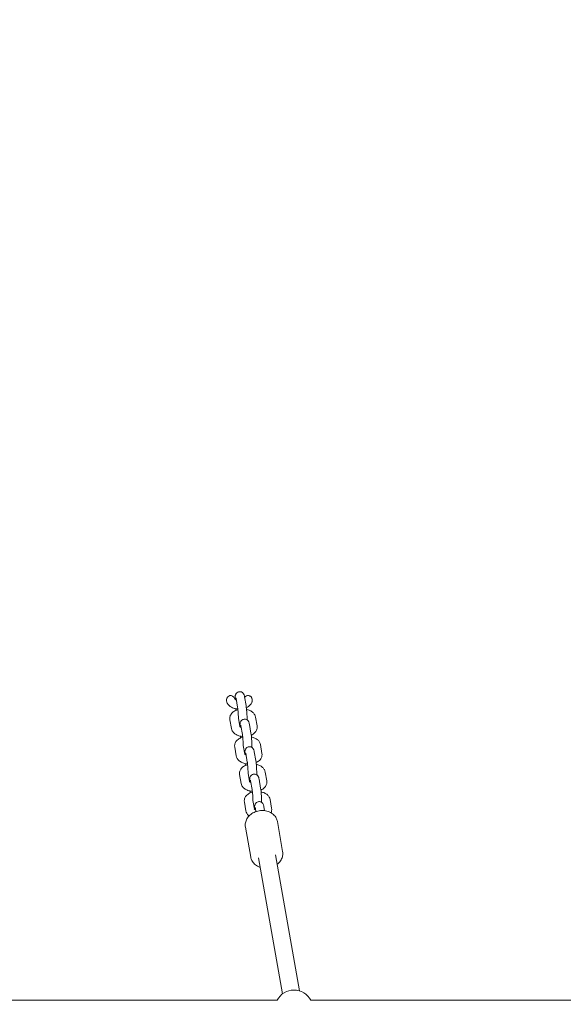
# Model space of a CAD drawing. Units: millimetres. Extents: x -3968 to 2547, y -5439 to 4796.
# Drawn here: x -517 to -15, y 1332 to 2242 of the extents above; entities that cross this region are included whole.
import ezdxf

# ---------------------------------------------------------------- set-up
doc = ezdxf.new("R2010")
doc.units = ezdxf.units.MM
doc.styles.get("Standard").update_dxf_attribs({"font": 'arial.ttf'})
doc.dimstyles.new('Europa 1-50', dxfattribs={"dimscale": 50, "dimtxt": 3.5, "dimasz": 4, "dimexe": 2, "dimexo": 0, "dimgap": 2, "dimtad": 0, "dimlfac": 0.001, "dimzin": 0, "dimdsep": 46, "dimtxsty": 'Standard', "dimcen": 2, "dimadec": 0, "dimazin": 0, "dimtfac": 1, "dimtofl": 0, "dimtmove": 0, "dimatfit": 3, "dimfxl": 5, "dimfxlon": 1, "dimtolj": 1, "dimtzin": 0, "dimarcsym": 0})

# ---------------------------------------------------------------- blocks, each defined once
blk = doc.blocks.new('*D27')
at = {"color": 0, "lineweight": -2, "transparency": 16777216}
for p, q in [((-2451.01, 4430.9), (-2451.01, 4780.9)), ((2456.3, 4431.03), (2456.3, 4780.9)), ((-2251.01, 4680.9), (-427.66, 4680.9)), ((2256.3, 4680.9), (432.95, 4680.9))]:
    blk.add_line(p, q, dxfattribs=at)
at = {"color": 0, "transparency": 16777216}
for points in [[(-2251.01, 4714.23), (-2251.01, 4647.57), (-2451.01, 4680.9)], [(2256.3, 4714.23), (2256.3, 4647.57), (2456.3, 4680.9)]]:
    blk.add_solid(points, dxfattribs=at)
at = {"color": 0, "transparency": 16777216, "insert": (2.65, 4680.9), "char_height": 175, "attachment_point": 5}
blk.add_mtext('\\A1;4.91m', dxfattribs=at)
blk = doc.blocks.new('*D28')
at = {"color": 0, "lineweight": -2, "transparency": 16777216}
for p, q in [((-3603.37, 3117.88), (-3953.37, 3117.88)), ((-3853.37, 2917.88), (-3853.37, -679.89)), ((-3853.37, -5239.04), (-3853.37, -1533.69)), ((-3603.37, -5439.04), (-3953.37, -5439.04))]:
    blk.add_line(p, q, dxfattribs=at)
at = {"color": 0, "transparency": 16777216}
for points in [[(-3886.7, 2917.88), (-3820.04, 2917.88), (-3853.37, 3117.88)], [(-3886.7, -5239.04), (-3820.04, -5239.04), (-3853.37, -5439.04)]]:
    blk.add_solid(points, dxfattribs=at)
at = {"color": 0, "transparency": 16777216, "insert": (-3853.37, -1106.79), "char_height": 175, "attachment_point": 5, "rotation": 90}
blk.add_mtext('\\A1;8.56m', dxfattribs=at)
blk = doc.blocks.new('*D29')
at = {"color": 0, "lineweight": -2, "transparency": 16777216}
for p, q in [((-954.86, 4000.46), (-954.86, 4350.46)), ((954.9, 4000.46), (954.9, 4350.46)), ((-754.86, 4250.46), (-418.52, 4250.46)), ((754.9, 4250.46), (418.57, 4250.46))]:
    blk.add_line(p, q, dxfattribs=at)
at = {"color": 0, "transparency": 16777216}
for points in [[(-754.86, 4283.8), (-754.86, 4217.13), (-954.86, 4250.46)], [(754.9, 4283.8), (754.9, 4217.13), (954.9, 4250.46)]]:
    blk.add_solid(points, dxfattribs=at)
at = {"color": 0, "transparency": 16777216, "insert": (0.02, 4250.46), "char_height": 175, "attachment_point": 5}
blk.add_mtext('\\A1;1.91m', dxfattribs=at)
blk = doc.blocks.new('*D34')
at = {"color": 0, "lineweight": -2, "transparency": 16777216}
for p, q in [((-3240.17, 1617.78), (-3590.17, 1617.78)), ((-3490.17, 1417.78), (-3490.17, -531.4)), ((-3490.17, -3235.95), (-3490.17, -1384.96)), ((-3241.63, -3435.95), (-3590.17, -3435.95))]:
    blk.add_line(p, q, dxfattribs=at)
at = {"color": 0, "transparency": 16777216}
for points in [[(-3523.5, 1417.78), (-3456.83, 1417.78), (-3490.17, 1617.78)], [(-3523.5, -3235.95), (-3456.83, -3235.95), (-3490.17, -3435.95)]]:
    blk.add_solid(points, dxfattribs=at)
at = {"color": 0, "transparency": 16777216, "insert": (-3490.17, -958.18), "char_height": 175, "attachment_point": 5, "rotation": 90}
blk.add_mtext('\\A1;5.05m', dxfattribs=at)
blk = doc.blocks.new('A$C225504CB')
at = {"color": 0, "linetype": 'Continuous', "lineweight": 0}
for p, q in [((-315.94, 1607.14), (-317.37, 1615.22)), ((-308.06, 1608.53), (-309.49, 1616.61)), ((-321.66, 1587.46), (-323.09, 1595.54)), ((-313.83, 1589.1), (-315.21, 1596.93)), ((-306.93, 1595.15), (-307.17, 1596.48)), ((-297.87, 1589.79), (-299.29, 1597.87)), ((-311.47, 1581.76), (-312.89, 1589.83)), ((-303.59, 1583.15), (-305.01, 1591.22)), ((-317.19, 1562.07), (-318.61, 1570.15)), ((-309.35, 1563.71), (-310.73, 1571.54)), ((-302.46, 1569.76), (-302.69, 1571.1)), ((-299.11, 1557.76), (-300.54, 1565.84)), ((-293.39, 1564.41), (-294.82, 1572.48)), ((-306.99, 1556.37), (-308.41, 1564.45)), ((-288.92, 1539.02), (-290.34, 1547.1)), ((-312.71, 1536.69), (-314.14, 1544.76)), ((-304.88, 1538.33), (-306.26, 1546.15)), ((-302.51, 1530.96), (-303.94, 1539.04)), ((-297.98, 1544.36), (-298.22, 1545.71)), ((-294.63, 1532.35), (-296.06, 1540.43)), ((-300.4, 1512.92), (-301.78, 1520.75)), ((-293.5, 1518.97), (-293.74, 1520.3)), ((-284.44, 1513.61), (-285.86, 1521.69)), ((-308.23, 1511.28), (-309.66, 1519.36)), ((-298.92, 1510.61), (-299.46, 1513.65)), ((-290.95, 1511.47), (-291.58, 1515.04)), ((-308.7, 1496.2), (-303.82, 1468.5)), ((-279.16, 1501.41), (-274.28, 1473.71)), ((-296.62, 1467.99), (-274.43, 1342.13)), ((-280.86, 1470.76), (-258.68, 1344.91)), ((-788.13, 1336.19), (-279.42, 1336.19)), ((-248.29, 1336.19), (248.29, 1336.19))]:
    blk.add_line(p, q, dxfattribs=at)
blk.add_arc((-263.85, 1328.19), 17.5, 27.20289, 152.79711, dxfattribs=at)
at = {"color": 0, "linetype": 'Continuous', "lineweight": 0, "extrusion": (0, 0, -1)}
for centre, start_param, end_param in [((-322.1, 1612.99), -1.233857, 1.233857), ((-306.02, 1612.99), -0.459486, 0.459486)]:
    blk.add_ellipse(centre, major_axis=(-0.86, 4.86), ratio=0.810386, start_param=start_param, end_param=end_param, dxfattribs=at)
at = {"color": 0, "linetype": 'Continuous', "lineweight": 0}
for points, knots in [([(-318.21, 1615.73), (-318.19, 1616.24), (-318.16, 1616.7), (-318.04, 1617.6), (-318.07, 1617.94), (-317.55, 1619.14), (-317.4, 1619.48), (-316.72, 1620.27), (-316.34, 1620.64), (-315.34, 1621.15), (-314.86, 1621.3), (-313.91, 1621.41), (-313.46, 1621.38), (-312.63, 1621.21), (-312.26, 1621.06), (-311.58, 1620.69), (-311.3, 1620.47), (-310.8, 1619.99), (-310.63, 1619.76), (-310.32, 1619.3), (-310.21, 1619.1), (-310, 1618.64), (-309.93, 1618.43), (-309.71, 1617.75), (-309.62, 1617.35), (-309.52, 1616.79), (-309.5, 1616.7), (-309.49, 1616.61)], [2.451443, 2.451443, 2.451443, 2.451443, 2.71273, 2.71273, 2.974017, 2.974017, 3.051533, 3.051533, 3.100758, 3.100758, 3.132406, 3.132406, 3.159339, 3.159339, 3.188135, 3.188135, 3.224506, 3.224506, 3.274753, 3.274753, 3.342216, 3.342216, 3.44814, 3.44814, 3.709426, 3.709426, 3.757877, 3.757877, 3.757877, 3.757877]), ([(-325.77, 1611.54), (-325.83, 1611.7), (-325.89, 1611.86), (-326.03, 1612.36), (-326.08, 1612.69), (-326.11, 1612.99), (-326.14, 1613.29), (-326.14, 1613.62), (-326.1, 1613.94)], [-1.40108, -1.40108, -1.40108, -1.40108, -0.919783, -0.919783, 0, 0, 0, 0.899598, 0.899598, 0.899598, 0.899598]), ([(-325.77, 1611.54), (-325.45, 1610.73), (-325, 1610.01), (-323.81, 1608.61), (-323.04, 1607.98), (-321.18, 1606.82), (-320.06, 1606.35), (-317.86, 1605.72), (-316.79, 1605.53), (-315.7, 1605.44)], [0.222434, 0.222434, 0.222434, 0.222434, 0.456565, 0.456565, 0.749489, 0.749489, 1.111822, 1.111822, 1.428981, 1.428981, 1.428981, 1.428981]), ([(-318.67, 1615.25), (-318.63, 1615.18), (-318.59, 1615.1), (-318.49, 1614.86), (-318.42, 1614.7), (-318.35, 1614.54)], [-16.4108545, -16.4108545, -16.4108545, -16.4108545, -16.1745514, -16.1745514, -15.6869135, -15.6869135, -15.6869135, -15.6869135]), ([(-318.38, 1614.57), (-318.38, 1614.57), (-318.34, 1614.52), (-318.16, 1614.37), (-318.02, 1614.27), (-317.64, 1614.06), (-317.4, 1613.95), (-317.12, 1613.84)], [0.4022825, 0.4022825, 0.4022825, 0.4022825, 0.6066887, 0.6066887, 0.8064612, 0.8064612, 1.0107951, 1.0107951, 1.0107951, 1.0107951]), ([(-318.13, 1614.35), (-318.16, 1614.58), (-318.19, 1614.82), (-318.21, 1615.25), (-318.22, 1615.49), (-318.21, 1615.73)], [5.017963, 5.017963, 5.017963, 5.017963, 5.67475, 5.67475, 6.335124, 6.335124, 6.335124, 6.335124]), ([(-317.49, 1615.8), (-317.49, 1615.8), (-317.49, 1615.8), (-317.48, 1615.79), (-317.47, 1615.74), (-317.43, 1615.56), (-317.4, 1615.41), (-317.37, 1615.22)], [3.4805266, 3.4805266, 3.4805266, 3.4805266, 3.4913486, 3.4913486, 3.606899, 3.606899, 3.7578767, 3.7578767, 3.7578767, 3.7578767]), ([(-309.38, 1616.03), (-309.2, 1616.31), (-309, 1616.58), (-308.7, 1616.89), (-308.62, 1616.97), (-308.53, 1617.04)], [17.241851, 17.241851, 17.241851, 17.241851, 18.214761, 18.214761, 18.534091, 18.534091, 18.534091, 18.534091]), ([(-307.79, 1606.66), (-307.73, 1606.69), (-307.67, 1606.71), (-306.47, 1607.27), (-305.4, 1607.95), (-303.76, 1609.6), (-303.12, 1610.49), (-302.71, 1611.54)], [2.2201965, 2.2201965, 2.2201965, 2.2201965, 2.240021, 2.240021, 2.6163049, 2.6163049, 2.9191591, 2.9191591, 2.9191591, 2.9191591]), ([(-305.04, 1617.66), (-304.97, 1617.63), (-304.89, 1617.6), (-304.58, 1617.45), (-304.33, 1617.3), (-303.87, 1616.95), (-303.66, 1616.75), (-303.29, 1616.33), (-303.11, 1616.07), (-302.8, 1615.52), (-302.68, 1615.23), (-302.49, 1614.65), (-302.42, 1614.32), (-302.34, 1613.64), (-302.34, 1613.3), (-302.37, 1612.99), (-302.4, 1612.69), (-302.45, 1612.36), (-302.59, 1611.86), (-302.65, 1611.7), (-302.71, 1611.54)], [-5.435611, -5.435611, -5.435611, -5.435611, -5.209528, -5.209528, -4.408377, -4.408377, -3.607227, -3.607227, -2.73855, -2.73855, -1.869873, -1.869873, -0.934936, -0.934936, 0, 0, 0, 0.919783, 0.919783, 1.40108, 1.40108, 1.40108, 1.40108]), ([(-315.63, 1604.77), (-315.69, 1604.75), (-315.75, 1604.74), (-317.04, 1604.37), (-318.21, 1603.87), (-320.29, 1602.54), (-321.22, 1601.72), (-322.48, 1599.86), (-322.89, 1598.93), (-323.22, 1597.14), (-323.22, 1596.32), (-323.09, 1595.54)], [5.150059, 5.150059, 5.150059, 5.150059, 5.168377, 5.168377, 5.547028, 5.547028, 5.907384, 5.907384, 6.177356, 6.177356, 6.385076, 6.385076, 6.385076, 6.385076]), ([(-317.5, 1604.12), (-317.5, 1604.19), (-317.5, 1604.26), (-317.46, 1604.7), (-317.42, 1605.07), (-317.35, 1605.48), (-317.33, 1605.56), (-317.32, 1605.65)], [-4.84261, -4.84261, -4.84261, -4.84261, -4.655877, -4.655877, -3.637005, -3.637005, -3.390416, -3.390416, -3.390416, -3.390416]), ([(-315.94, 1607.14), (-315.89, 1606.86), (-315.83, 1606.49), (-315.71, 1605.56), (-315.65, 1604.97), (-315.52, 1603.66), (-315.45, 1602.92), (-315.35, 1601.39), (-315.3, 1600.6), (-315.23, 1599.06), (-315.21, 1598.31), (-315.19, 1597.35), (-315.19, 1597.08), (-315.19, 1596.82)], [3.757877, 3.757877, 3.757877, 3.757877, 3.992198, 3.992198, 4.271844, 4.271844, 4.571405, 4.571405, 4.877631, 4.877631, 5.183508, 5.183508, 5.309878, 5.309878, 5.309878, 5.309878]), ([(-308.06, 1608.53), (-307.91, 1607.69), (-307.78, 1606.69), (-307.58, 1604.71), (-307.5, 1603.79), (-307.36, 1601.93), (-307.31, 1600.99), (-307.23, 1599.17), (-307.2, 1598.28), (-307.18, 1596.69), (-307.19, 1595.98), (-307.21, 1595.34)], [3.757877, 3.757877, 3.757877, 3.757877, 4.212842, 4.212842, 4.556715, 4.556715, 4.890644, 4.890644, 5.224952, 5.224952, 5.535634, 5.535634, 5.535634, 5.535634]), ([(-299.29, 1597.87), (-299.43, 1598.69), (-299.73, 1599.46), (-300.58, 1600.95), (-301.16, 1601.63), (-302.63, 1602.95), (-303.56, 1603.52), (-305.52, 1604.42), (-306.55, 1604.75), (-307.61, 1604.98)], [3.243483, 3.243483, 3.243483, 3.243483, 3.461123, 3.461123, 3.716378, 3.716378, 4.042587, 4.042587, 4.361454, 4.361454, 4.361454, 4.361454]), ([(-313.76, 1589.04), (-313.76, 1589.45), (-313.75, 1589.84), (-313.71, 1591.01), (-313.68, 1591.63), (-313.46, 1592.7), (-313.41, 1593.01), (-313.03, 1593.85), (-312.86, 1594.2), (-312.15, 1594.97), (-311.75, 1595.33), (-310.74, 1595.8), (-310.26, 1595.94), (-309.32, 1596.02), (-308.88, 1595.98), (-308.06, 1595.79), (-307.7, 1595.63), (-307.03, 1595.25), (-306.76, 1595.02), (-306.28, 1594.55), (-306.11, 1594.31), (-305.81, 1593.86), (-305.71, 1593.66), (-305.5, 1593.2), (-305.43, 1592.98), (-305.2, 1592.24), (-305.11, 1591.77), (-305.01, 1591.22)], [2.24746, 2.24746, 2.24746, 2.24746, 2.428592, 2.428592, 2.832808, 2.832808, 2.982986, 2.982986, 3.056473, 3.056473, 3.103785, 3.103785, 3.134678, 3.134678, 3.161557, 3.161557, 3.190745, 3.190745, 3.228027, 3.228027, 3.279595, 3.279595, 3.348816, 3.348816, 3.460898, 3.460898, 3.757877, 3.757877, 3.757877, 3.757877]), ([(-307.12, 1596.23), (-307.13, 1596.24), (-307.14, 1596.24), (-307.16, 1596.26), (-307.17, 1596.28), (-307.19, 1596.29)], [3.69981593, 3.69981593, 3.69981593, 3.69981593, 3.71817745, 3.71817745, 3.75476788, 3.75476788, 3.75476788, 3.75476788]), ([(-321.66, 1587.46), (-321.52, 1586.64), (-321.22, 1585.87), (-320.38, 1584.39), (-319.79, 1583.7), (-318.32, 1582.39), (-317.39, 1581.81), (-315.26, 1580.83), (-314.03, 1580.47), (-312.26, 1580.16), (-311.74, 1580.09), (-311.23, 1580.05)], [0.101891, 0.101891, 0.101891, 0.101891, 0.31953, 0.31953, 0.574786, 0.574786, 0.900994, 0.900994, 1.277251, 1.277251, 1.428981, 1.428981, 1.428981, 1.428981]), ([(-313.9, 1589.18), (-313.9, 1589.18), (-313.87, 1589.14), (-313.73, 1589.02), (-313.61, 1588.92), (-313.26, 1588.72), (-313.03, 1588.6), (-312.72, 1588.48), (-312.68, 1588.47), (-312.65, 1588.46)], [0.4022825, 0.4022825, 0.4022825, 0.4022825, 0.5765848, 0.5765848, 0.7767585, 0.7767585, 0.9832965, 0.9832965, 1.0107951, 1.0107951, 1.0107951, 1.0107951]), ([(-313.01, 1590.41), (-313.01, 1590.41), (-313.01, 1590.41), (-313.01, 1590.4), (-312.99, 1590.34), (-312.95, 1590.16), (-312.92, 1590.01), (-312.89, 1589.83)], [3.4805266, 3.4805266, 3.4805266, 3.4805266, 3.4953696, 3.4953696, 3.6130519, 3.6130519, 3.7578767, 3.7578767, 3.7578767, 3.7578767]), ([(-303.31, 1581.27), (-302.75, 1581.52), (-302.2, 1581.81), (-300.66, 1582.79), (-299.74, 1583.62), (-298.48, 1585.47), (-298.06, 1586.4), (-297.73, 1588.2), (-297.73, 1589.01), (-297.87, 1589.79)], [2.220197, 2.220197, 2.220197, 2.220197, 2.405435, 2.405435, 2.765791, 2.765791, 3.035764, 3.035764, 3.243483, 3.243483, 3.243483, 3.243483]), ([(-311.15, 1579.38), (-311.21, 1579.36), (-311.27, 1579.35), (-312.56, 1578.98), (-313.73, 1578.48), (-315.81, 1577.15), (-316.74, 1576.33), (-318, 1574.48), (-318.42, 1573.54), (-318.75, 1571.75), (-318.75, 1570.93), (-318.61, 1570.15)], [5.150059, 5.150059, 5.150059, 5.150059, 5.168377, 5.168377, 5.547028, 5.547028, 5.907384, 5.907384, 6.177356, 6.177356, 6.385076, 6.385076, 6.385076, 6.385076]), ([(-313.16, 1578.67), (-313.21, 1579.02), (-313.25, 1579.39), (-313.31, 1579.96), (-313.33, 1580.16), (-313.35, 1580.36)], [0.9179099, 0.9179099, 0.9179099, 0.9179099, 1.0712494, 1.0712494, 1.148807, 1.148807, 1.148807, 1.148807]), ([(-311.47, 1581.76), (-311.42, 1581.47), (-311.36, 1581.1), (-311.24, 1580.17), (-311.17, 1579.59), (-311.04, 1578.27), (-310.98, 1577.53), (-310.87, 1576), (-310.82, 1575.21), (-310.76, 1573.67), (-310.73, 1572.93), (-310.72, 1571.96), (-310.71, 1571.69), (-310.71, 1571.43)], [3.757877, 3.757877, 3.757877, 3.757877, 3.992198, 3.992198, 4.271844, 4.271844, 4.571405, 4.571405, 4.877631, 4.877631, 5.183508, 5.183508, 5.309878, 5.309878, 5.309878, 5.309878]), ([(-303.59, 1583.15), (-303.44, 1582.3), (-303.31, 1581.3), (-303.1, 1579.32), (-303.02, 1578.4), (-302.89, 1576.54), (-302.83, 1575.61), (-302.75, 1573.78), (-302.73, 1572.89), (-302.71, 1571.3), (-302.71, 1570.59), (-302.73, 1569.95)], [3.757877, 3.757877, 3.757877, 3.757877, 4.212842, 4.212842, 4.556715, 4.556715, 4.890644, 4.890644, 5.224952, 5.224952, 5.535634, 5.535634, 5.535634, 5.535634]), ([(-294.82, 1572.48), (-294.96, 1573.3), (-295.25, 1574.07), (-296.1, 1575.56), (-296.68, 1576.24), (-298.16, 1577.56), (-299.09, 1578.14), (-301.04, 1579.03), (-302.07, 1579.36), (-303.13, 1579.59)], [3.243483, 3.243483, 3.243483, 3.243483, 3.461123, 3.461123, 3.716378, 3.716378, 4.042587, 4.042587, 4.361454, 4.361454, 4.361454, 4.361454]), ([(-309.29, 1563.66), (-309.28, 1564.07), (-309.28, 1564.45), (-309.23, 1565.62), (-309.2, 1566.24), (-308.99, 1567.31), (-308.94, 1567.62), (-308.55, 1568.46), (-308.38, 1568.81), (-307.67, 1569.58), (-307.27, 1569.94), (-306.27, 1570.41), (-305.79, 1570.55), (-304.85, 1570.63), (-304.4, 1570.59), (-303.58, 1570.4), (-303.22, 1570.24), (-302.55, 1569.86), (-302.29, 1569.63), (-301.8, 1569.16), (-301.64, 1568.93), (-301.34, 1568.47), (-301.24, 1568.27), (-301.03, 1567.81), (-300.96, 1567.6), (-300.73, 1566.85), (-300.63, 1566.39), (-300.54, 1565.84)], [2.24746, 2.24746, 2.24746, 2.24746, 2.428592, 2.428592, 2.832808, 2.832808, 2.982986, 2.982986, 3.056473, 3.056473, 3.103785, 3.103785, 3.134678, 3.134678, 3.161557, 3.161557, 3.190745, 3.190745, 3.228027, 3.228027, 3.279595, 3.279595, 3.348816, 3.348816, 3.460898, 3.460898, 3.757877, 3.757877, 3.757877, 3.757877]), ([(-302.65, 1570.84), (-302.66, 1570.85), (-302.66, 1570.86), (-302.68, 1570.87), (-302.7, 1570.89), (-302.71, 1570.9)], [3.69981593, 3.69981593, 3.69981593, 3.69981593, 3.71817745, 3.71817745, 3.75476788, 3.75476788, 3.75476788, 3.75476788]), ([(-317.19, 1562.07), (-317.04, 1561.26), (-316.75, 1560.48), (-315.9, 1559), (-315.32, 1558.32), (-313.85, 1557), (-312.92, 1556.42), (-310.78, 1555.44), (-309.56, 1555.08), (-307.78, 1554.77), (-307.27, 1554.7), (-306.75, 1554.66)], [0.101891, 0.101891, 0.101891, 0.101891, 0.31953, 0.31953, 0.574786, 0.574786, 0.900994, 0.900994, 1.277251, 1.277251, 1.428981, 1.428981, 1.428981, 1.428981]), ([(-309.43, 1563.79), (-309.43, 1563.79), (-309.4, 1563.75), (-309.26, 1563.63), (-309.13, 1563.53), (-308.78, 1563.33), (-308.55, 1563.21), (-308.25, 1563.1), (-308.21, 1563.08), (-308.17, 1563.07)], [0.4022825, 0.4022825, 0.4022825, 0.4022825, 0.5765848, 0.5765848, 0.7767585, 0.7767585, 0.9832965, 0.9832965, 1.0107951, 1.0107951, 1.0107951, 1.0107951]), ([(-308.53, 1565.02), (-308.53, 1565.02), (-308.53, 1565.02), (-308.53, 1565.01), (-308.52, 1564.96), (-308.47, 1564.77), (-308.45, 1564.62), (-308.41, 1564.45)], [3.4805266, 3.4805266, 3.4805266, 3.4805266, 3.4953696, 3.4953696, 3.6130519, 3.6130519, 3.7578767, 3.7578767, 3.7578767, 3.7578767]), ([(-306.99, 1556.37), (-306.94, 1556.08), (-306.88, 1555.71), (-306.76, 1554.78), (-306.69, 1554.2), (-306.57, 1552.88), (-306.5, 1552.14), (-306.4, 1550.61), (-306.35, 1549.82), (-306.28, 1548.28), (-306.26, 1547.54), (-306.24, 1546.57), (-306.24, 1546.3), (-306.24, 1546.04)], [3.757877, 3.757877, 3.757877, 3.757877, 3.992198, 3.992198, 4.271844, 4.271844, 4.571405, 4.571405, 4.877631, 4.877631, 5.183508, 5.183508, 5.309878, 5.309878, 5.309878, 5.309878]), ([(-299.11, 1557.76), (-298.96, 1556.91), (-298.83, 1555.91), (-298.63, 1553.93), (-298.55, 1553.01), (-298.41, 1551.16), (-298.36, 1550.22), (-298.28, 1548.39), (-298.25, 1547.5), (-298.23, 1545.91), (-298.24, 1545.19), (-298.26, 1544.55)], [3.757877, 3.757877, 3.757877, 3.757877, 4.212842, 4.212842, 4.556715, 4.556715, 4.890644, 4.890644, 5.224952, 5.224952, 5.53798, 5.53798, 5.53798, 5.53798]), ([(-298.84, 1555.88), (-298.27, 1556.13), (-297.73, 1556.42), (-296.19, 1557.4), (-295.26, 1558.23), (-294, 1560.08), (-293.58, 1561.02), (-293.26, 1562.81), (-293.25, 1563.63), (-293.39, 1564.41)], [2.220197, 2.220197, 2.220197, 2.220197, 2.405435, 2.405435, 2.765791, 2.765791, 3.035764, 3.035764, 3.243483, 3.243483, 3.243483, 3.243483]), ([(-306.68, 1553.99), (-306.74, 1553.98), (-306.8, 1553.96), (-308.08, 1553.59), (-309.26, 1553.1), (-311.34, 1551.76), (-312.27, 1550.94), (-313.53, 1549.09), (-313.94, 1548.15), (-314.27, 1546.36), (-314.27, 1545.54), (-314.14, 1544.76)], [5.150059, 5.150059, 5.150059, 5.150059, 5.168377, 5.168377, 5.547028, 5.547028, 5.907384, 5.907384, 6.177356, 6.177356, 6.385076, 6.385076, 6.385076, 6.385076]), ([(-308.69, 1553.29), (-308.73, 1553.64), (-308.77, 1554), (-308.83, 1554.58), (-308.85, 1554.77), (-308.87, 1554.97)], [0.9179099, 0.9179099, 0.9179099, 0.9179099, 1.0712494, 1.0712494, 1.148807, 1.148807, 1.148807, 1.148807]), ([(-290.34, 1547.1), (-290.48, 1547.91), (-290.78, 1548.69), (-291.63, 1550.17), (-292.21, 1550.85), (-293.68, 1552.17), (-294.61, 1552.75), (-296.57, 1553.65), (-297.6, 1553.97), (-298.66, 1554.2)], [3.243483, 3.243483, 3.243483, 3.243483, 3.461123, 3.461123, 3.716378, 3.716378, 4.042587, 4.042587, 4.361454, 4.361454, 4.361454, 4.361454]), ([(-304.95, 1538.4), (-304.95, 1538.4), (-304.92, 1538.37), (-304.78, 1538.24), (-304.66, 1538.15), (-304.31, 1537.94), (-304.08, 1537.83), (-303.77, 1537.71), (-303.73, 1537.69), (-303.7, 1537.68)], [0.4022825, 0.4022825, 0.4022825, 0.4022825, 0.5765848, 0.5765848, 0.7767585, 0.7767585, 0.9832965, 0.9832965, 1.0107951, 1.0107951, 1.0107951, 1.0107951]), ([(-304.81, 1538.27), (-304.81, 1538.67), (-304.8, 1539.05), (-304.75, 1540.22), (-304.73, 1540.83), (-304.51, 1541.91), (-304.46, 1542.22), (-304.07, 1543.06), (-303.9, 1543.41), (-303.2, 1544.18), (-302.79, 1544.54), (-301.79, 1545.01), (-301.31, 1545.15), (-300.37, 1545.23), (-299.92, 1545.19), (-299.11, 1545), (-298.74, 1544.84), (-298.07, 1544.45), (-297.81, 1544.23), (-297.32, 1543.75), (-297.16, 1543.52), (-296.86, 1543.07), (-296.76, 1542.86), (-296.55, 1542.41), (-296.48, 1542.19), (-296.25, 1541.45), (-296.15, 1540.98), (-296.06, 1540.43)], [2.249542, 2.249542, 2.249542, 2.249542, 2.428592, 2.428592, 2.832808, 2.832808, 2.982986, 2.982986, 3.056473, 3.056473, 3.103785, 3.103785, 3.134678, 3.134678, 3.161557, 3.161557, 3.190745, 3.190745, 3.228027, 3.228027, 3.279595, 3.279595, 3.348816, 3.348816, 3.460898, 3.460898, 3.757877, 3.757877, 3.757877, 3.757877]), ([(-304.06, 1539.62), (-304.06, 1539.62), (-304.06, 1539.62), (-304.05, 1539.61), (-304.04, 1539.55), (-304, 1539.36), (-303.97, 1539.22), (-303.94, 1539.04)], [3.4805266, 3.4805266, 3.4805266, 3.4805266, 3.4953696, 3.4953696, 3.6130519, 3.6130519, 3.7578767, 3.7578767, 3.7578767, 3.7578767]), ([(-298.17, 1545.46), (-298.18, 1545.46), (-298.19, 1545.47), (-298.21, 1545.49), (-298.22, 1545.5), (-298.24, 1545.51)], [3.69981593, 3.69981593, 3.69981593, 3.69981593, 3.71817745, 3.71817745, 3.75476788, 3.75476788, 3.75476788, 3.75476788]), ([(-294.36, 1530.5), (-293.8, 1530.75), (-293.25, 1531.03), (-291.71, 1532.02), (-290.79, 1532.84), (-289.52, 1534.69), (-289.11, 1535.63), (-288.78, 1537.42), (-288.78, 1538.24), (-288.92, 1539.02)], [2.220289, 2.220289, 2.220289, 2.220289, 2.405435, 2.405435, 2.765791, 2.765791, 3.035764, 3.035764, 3.243483, 3.243483, 3.243483, 3.243483]), ([(-312.71, 1536.69), (-312.57, 1535.87), (-312.27, 1535.1), (-311.43, 1533.61), (-310.84, 1532.93), (-309.37, 1531.61), (-308.44, 1531.03), (-306.31, 1530.06), (-305.08, 1529.69), (-303.31, 1529.38), (-302.79, 1529.32), (-302.27, 1529.27)], [0.101891, 0.101891, 0.101891, 0.101891, 0.31953, 0.31953, 0.574786, 0.574786, 0.900994, 0.900994, 1.277251, 1.277251, 1.429077, 1.429077, 1.429077, 1.429077]), ([(-304.21, 1527.88), (-304.25, 1528.23), (-304.29, 1528.6), (-304.35, 1529.18), (-304.37, 1529.38), (-304.39, 1529.58)], [0.9179099, 0.9179099, 0.9179099, 0.9179099, 1.0712494, 1.0712494, 1.1509294, 1.1509294, 1.1509294, 1.1509294]), ([(-302.51, 1530.96), (-302.46, 1530.68), (-302.41, 1530.31), (-302.28, 1529.38), (-302.22, 1528.79), (-302.09, 1527.48), (-302.02, 1526.74), (-301.92, 1525.21), (-301.87, 1524.42), (-301.8, 1522.88), (-301.78, 1522.13), (-301.76, 1521.17), (-301.76, 1520.9), (-301.76, 1520.64)], [3.757877, 3.757877, 3.757877, 3.757877, 3.992198, 3.992198, 4.271844, 4.271844, 4.571405, 4.571405, 4.877631, 4.877631, 5.183508, 5.183508, 5.309878, 5.309878, 5.309878, 5.309878]), ([(-294.63, 1532.35), (-294.48, 1531.51), (-294.35, 1530.51), (-294.15, 1528.53), (-294.07, 1527.61), (-293.93, 1525.75), (-293.88, 1524.81), (-293.8, 1522.99), (-293.77, 1522.1), (-293.75, 1520.51), (-293.76, 1519.8), (-293.78, 1519.16)], [3.757877, 3.757877, 3.757877, 3.757877, 4.212842, 4.212842, 4.556715, 4.556715, 4.890644, 4.890644, 5.224952, 5.224952, 5.535634, 5.535634, 5.535634, 5.535634]), ([(-302.2, 1528.59), (-302.26, 1528.57), (-302.32, 1528.56), (-303.61, 1528.19), (-304.78, 1527.69), (-306.86, 1526.36), (-307.79, 1525.54), (-309.05, 1523.68), (-309.46, 1522.75), (-309.79, 1520.96), (-309.79, 1520.14), (-309.66, 1519.36)], [5.150059, 5.150059, 5.150059, 5.150059, 5.168377, 5.168377, 5.547028, 5.547028, 5.907384, 5.907384, 6.177356, 6.177356, 6.385076, 6.385076, 6.385076, 6.385076]), ([(-300.33, 1512.86), (-300.33, 1513.27), (-300.32, 1513.66), (-300.28, 1514.83), (-300.25, 1515.45), (-300.03, 1516.52), (-299.98, 1516.83), (-299.6, 1517.67), (-299.43, 1518.02), (-298.72, 1518.79), (-298.32, 1519.15), (-297.31, 1519.62), (-296.83, 1519.76), (-295.89, 1519.84), (-295.45, 1519.8), (-294.63, 1519.61), (-294.27, 1519.45), (-293.6, 1519.07), (-293.33, 1518.84), (-292.85, 1518.37), (-292.68, 1518.13), (-292.38, 1517.68), (-292.28, 1517.48), (-292.07, 1517.02), (-292, 1516.8), (-291.77, 1516.06), (-291.68, 1515.59), (-291.58, 1515.04)], [2.24746, 2.24746, 2.24746, 2.24746, 2.428592, 2.428592, 2.832808, 2.832808, 2.982986, 2.982986, 3.056473, 3.056473, 3.103785, 3.103785, 3.134678, 3.134678, 3.161557, 3.161557, 3.190745, 3.190745, 3.228027, 3.228027, 3.279595, 3.279595, 3.348816, 3.348816, 3.460898, 3.460898, 3.757877, 3.757877, 3.757877, 3.757877]), ([(-285.86, 1521.69), (-286.01, 1522.51), (-286.3, 1523.28), (-287.15, 1524.77), (-287.73, 1525.45), (-289.2, 1526.77), (-290.13, 1527.34), (-292.09, 1528.24), (-293.12, 1528.57), (-294.18, 1528.8)], [3.243483, 3.243483, 3.243483, 3.243483, 3.461123, 3.461123, 3.716378, 3.716378, 4.042587, 4.042587, 4.361454, 4.361454, 4.361454, 4.361454]), ([(-293.7, 1520.05), (-293.7, 1520.06), (-293.71, 1520.06), (-293.73, 1520.08), (-293.74, 1520.1), (-293.76, 1520.11)], [3.69981593, 3.69981593, 3.69981593, 3.69981593, 3.71817745, 3.71817745, 3.75476788, 3.75476788, 3.75476788, 3.75476788]), ([(-308.7, 1496.2), (-308.93, 1497.49), (-308.92, 1498.82), (-308.44, 1501.44), (-307.96, 1502.73), (-306.56, 1505.17), (-305.63, 1506.31), (-303.4, 1508.33), (-302.08, 1509.21), (-299.22, 1510.58), (-297.66, 1511.07), (-294.45, 1511.62), (-292.81, 1511.68), (-289.61, 1511.33), (-288.06, 1510.93), (-285.21, 1509.7), (-283.91, 1508.88), (-281.74, 1506.91), (-280.85, 1505.78), (-279.7, 1503.54), (-279.35, 1502.49), (-279.16, 1501.41)], [3.141593, 3.141593, 3.141593, 3.141593, 3.434319, 3.434319, 3.734458, 3.734458, 4.050864, 4.050864, 4.381179, 4.381179, 4.718056, 4.718056, 5.05648, 5.05648, 5.393219, 5.393219, 5.722912, 5.722912, 6.037522, 6.037522, 6.283185, 6.283185, 6.283185, 6.283185]), ([(-308.23, 1511.28), (-308.09, 1510.46), (-307.79, 1509.69), (-306.95, 1508.21), (-306.36, 1507.52), (-305.58, 1506.82), (-305.43, 1506.69), (-305.28, 1506.58)], [0.1018906, 0.1018906, 0.1018906, 0.1018906, 0.3195303, 0.3195303, 0.5747857, 0.5747857, 0.6310993, 0.6310993, 0.6310993, 0.6310993]), ([(-300.47, 1513), (-300.47, 1513), (-300.44, 1512.96), (-300.3, 1512.84), (-300.18, 1512.74), (-299.83, 1512.53), (-299.6, 1512.42), (-299.29, 1512.3), (-299.26, 1512.29), (-299.22, 1512.28)], [0.4022825, 0.4022825, 0.4022825, 0.4022825, 0.5765848, 0.5765848, 0.7767585, 0.7767585, 0.9832965, 0.9832965, 1.0107951, 1.0107951, 1.0107951, 1.0107951]), ([(-299.58, 1514.23), (-299.58, 1514.23), (-299.58, 1514.23), (-299.58, 1514.22), (-299.56, 1514.16), (-299.52, 1513.98), (-299.49, 1513.83), (-299.46, 1513.65)], [3.4805266, 3.4805266, 3.4805266, 3.4805266, 3.4953696, 3.4953696, 3.6130519, 3.6130519, 3.7578767, 3.7578767, 3.7578767, 3.7578767]), ([(-285.01, 1509.5), (-284.75, 1510.04), (-284.56, 1510.62), (-284.3, 1512.02), (-284.3, 1512.83), (-284.44, 1513.61)], [2.8726512, 2.8726512, 2.8726512, 2.8726512, 3.0357637, 3.0357637, 3.2434832, 3.2434832, 3.2434832, 3.2434832]), ([(-295.06, 1459.11), (-295.5, 1459.25), (-295.93, 1459.41), (-297.77, 1460.2), (-299.07, 1461.02), (-301.24, 1462.99), (-302.12, 1464.13), (-303.27, 1466.37), (-303.63, 1467.42), (-303.82, 1468.5)], [8.4353407, 8.4353407, 8.4353407, 8.4353407, 8.5348116, 8.5348116, 8.8645042, 8.8645042, 9.1791142, 9.1791142, 9.424778, 9.424778, 9.424778, 9.424778]), ([(-274.28, 1473.71), (-274.05, 1472.42), (-274.06, 1471.09), (-274.54, 1468.47), (-275.02, 1467.18), (-276.41, 1464.74), (-277.35, 1463.6), (-278.72, 1462.36), (-279, 1462.11), (-279.3, 1461.88)], [6.2831853, 6.2831853, 6.2831853, 6.2831853, 6.5759113, 6.5759113, 6.8760507, 6.8760507, 7.1924566, 7.1924566, 7.2726225, 7.2726225, 7.2726225, 7.2726225])]:
    blk.add_open_spline(points, degree=3, knots=knots, dxfattribs=at)
for points in [[(-313.75, 1589.99), (-313.84, 1590.06), (-313.94, 1590.12), (-314.02, 1590.19)], [(-309.27, 1564.6), (-309.37, 1564.67), (-309.46, 1564.73), (-309.54, 1564.8)], [(-304.79, 1539.21), (-304.89, 1539.28), (-304.98, 1539.34), (-305.07, 1539.41)], [(-300.32, 1513.81), (-300.42, 1513.88), (-300.51, 1513.94), (-300.59, 1514)]]:
    blk.add_open_spline(points, degree=3, dxfattribs=at)

msp = doc.modelspace()

# ---------------------------------------------------------------- block references
msp.add_blockref('A$C225504CB', (0, 0))

# ---------------------------------------------------------------- dimensions: what is measured, and where the dimension line sits
dim = msp.add_linear_dim(base=(2456.3, 4680.899), p1=(-2451.005, 1664.709), p2=(2456.3, 1599.215, 85.886), dimstyle='Europa 1-50', override={"dimpost": 'm'})
dim.commit()
dim.dimension.update_dxf_attribs({"geometry": '*D27', "text_midpoint": (2.647, 4680.899), "dimtype": 160})
dim = msp.add_linear_dim(base=(954.898, 4250.464), p1=(-954.857, 1614.78, -2.511), p2=(954.898, 1612.992), dimstyle='Europa 1-50', override={"dimpost": 'm'})
dim.commit()
dim.dimension.update_dxf_attribs({"geometry": '*D29', "text_midpoint": (0.021, 4250.464)})
for base, p1, p2, picture, middle in [((-3853.368, -5439.036), (-948.832, 3117.878), (-252.85, -5439.036), '*D28', (-3853.368, -1106.791)), ((-3490.166, -3435.947), (-951.491, 1617.785, -2.511), (-235, -3435.947, 307.454), '*D34', (-3490.166, -958.178))]:
    dim = msp.add_linear_dim(base=base, p1=p1, p2=p2, angle=90, dimstyle='Europa 1-50', override={"dimpost": 'm'})
    dim.commit()
    dim.dimension.update_dxf_attribs({"geometry": picture, "text_midpoint": middle, "dimtype": 160})

doc.saveas('drawing.dxf')
